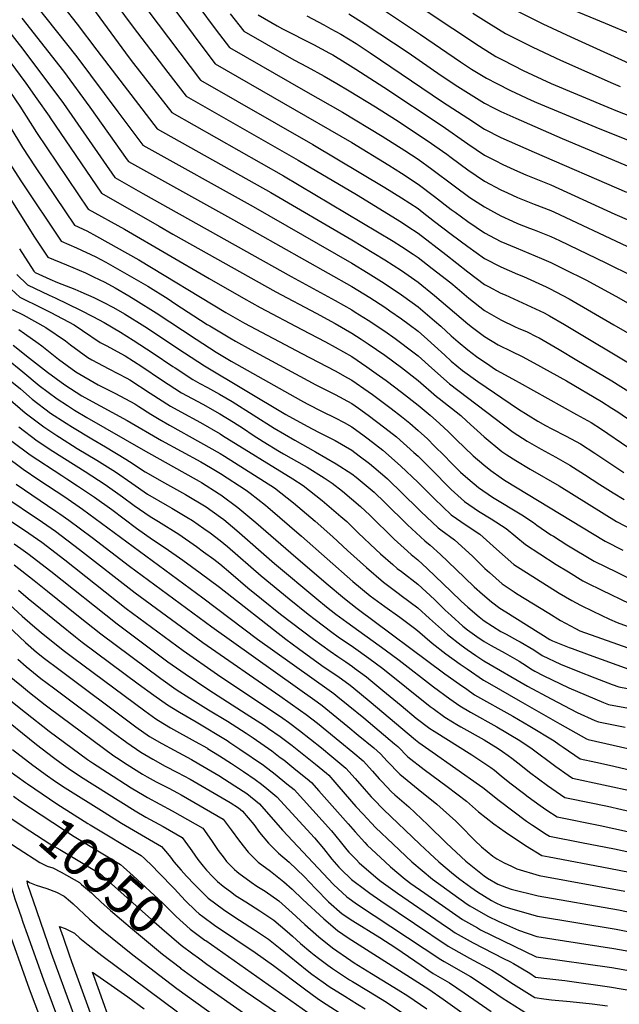
# Model space of a CAD drawing. Units: inches. Extents: x 2629978 to 2635273, y 1453656 to 1458954.
# Drawn here: x 2632850 to 2633302, y 1455506 to 1456248 of the extents above; entities that cross this region are included whole.
import ezdxf
from ezdxf.enums import TextEntityAlignment as Align

# ---------------------------------------------------------------- set-up
doc = ezdxf.new("R2010")
doc.units = ezdxf.units.IN
doc.header["$MEASUREMENT"] = 0
doc.layers.add('tile_2909_20_contour_10ft', color=160, linetype='Continuous')
doc.styles.add('Arial', font='arial.ttf')

msp = doc.modelspace()

# ---------------------------------------------------------------- linework, layer by layer
at = {"layer": 'tile_2909_20_contour_10ft'}
for points, elevation in [([(2632915.84, 1456269.25), (2632935.29, 1456242.57), (2632961.36, 1456208.3), (2632975.28, 1456190.4), (2633059.66, 1456142.27), (2633103.59, 1456116.41), (2633137.51, 1456095.53), (2633142.33, 1456092.36), (2633150.01, 1456087.23), (2633171.07, 1456071.1), (2633187.51, 1456058.11), (2633200.01, 1456048.57), (2633203.08, 1456046.97), (2633212.51, 1456042.08), (2633215.71, 1456040.73), (2633245.16, 1456027.04), (2633249.19, 1456024.78), (2633260.4, 1456018.36), (2633316.06, 1455984.85)], 10570), ([(2633135.31, 1456269.04), (2633196.25, 1456228.11), (2633208.68, 1456220.53), (2633214.17, 1456217.68), (2633229.21, 1456209.97), (2633250.32, 1456200.04), (2633292.98, 1456182.16), (2633300.25, 1456179.11), (2633343.65, 1456162.28)], 10480), ([(2633116.46, 1456260.53), (2633151.99, 1456236.9), (2633181.97, 1456216.3), (2633190.29, 1456210.87), (2633201.72, 1456204.07), (2633209.31, 1456200.04), (2633219.66, 1456194.69), (2633235.23, 1456187.54), (2633239.3, 1456185.75), (2633286.95, 1456165.81), (2633403.37, 1456119.39)], 10490), ([(2632861.7, 1456259.42), (2632892.82, 1456220.1), (2632923.83, 1456178.58), (2632942.66, 1456153.58), (2633025.71, 1456107.27), (2633100.02, 1456064.49), (2633112.52, 1456057.01), (2633124.5, 1456049.52), (2633137.52, 1456040.8), (2633139.44, 1456039.46), (2633150.01, 1456031.73), (2633153.73, 1456028.76), (2633162.51, 1456021.15), (2633167.11, 1456017.13), (2633175.01, 1456009.81), (2633180.26, 1456005.28), (2633187.51, 1455999.28), (2633194.18, 1455994.2), (2633204.03, 1455987.39), (2633205.94, 1455986.1), (2633209.1, 1455983.99), (2633215.58, 1455980.38), (2633223.36, 1455976.08), (2633226.2, 1455974.56), (2633269.41, 1455950.55), (2633280.38, 1455944.41), (2633288.21, 1455939.45), (2633293.08, 1455936.26), (2633313.59, 1455922.22)], 10600), ([(2632882.91, 1456257.85), (2632893.26, 1456244.76), (2632908.03, 1456225.08), (2632917, 1456213.39), (2632953.54, 1456165.86), (2633039.02, 1456117.87), (2633100.02, 1456082.22), (2633125.02, 1456067.09), (2633137.52, 1456058.97), (2633150.01, 1456050.25), (2633150.13, 1456050.16), (2633162.51, 1456040.31), (2633177.45, 1456027.48), (2633187.51, 1456018.81), (2633191.04, 1456016.06), (2633200.01, 1456009.26), (2633210.51, 1456003.04), (2633220.79, 1455997.93), (2633228.38, 1455994.27), (2633237.24, 1455989.56), (2633261.79, 1455975.87), (2633288.29, 1455960.23), (2633296.18, 1455955.29), (2633300.47, 1455952.59), (2633311.15, 1455945.32)], 10590), ([(2632904.8, 1456257), (2632932.38, 1456219.43), (2632935.71, 1456215.07), (2632964.41, 1456178.13), (2633048.62, 1456130.49), (2633131.21, 1456081.24), (2633137.52, 1456077.22), (2633146.3, 1456071.33), (2633150.01, 1456068.76), (2633160.66, 1456060.69), (2633174.67, 1456049.69), (2633179.41, 1456045.65), (2633188.18, 1456038.21), (2633200.01, 1456028.95), (2633212.51, 1456021.97), (2633223.25, 1456016.7), (2633225.58, 1456015.67), (2633232.28, 1456012.75), (2633239.17, 1456009.4), (2633241.21, 1456008.33), (2633256.4, 1455999.39), (2633269.64, 1455991.57), (2633296.11, 1455975.86), (2633311.67, 1455966.19)], 10580), ([(2632946.38, 1456255.08), (2632986.16, 1456202.68), (2633070.76, 1456154.11), (2633125.02, 1456121.77), (2633137.51, 1456113.9), (2633150.01, 1456105.72), (2633153.24, 1456103.27), (2633162.51, 1456096.12), (2633175.01, 1456086.44), (2633187.51, 1456077.12), (2633200.01, 1456068.11), (2633212.51, 1456061.8), (2633225.01, 1456056.37), (2633229.49, 1456054.52), (2633246.65, 1456046.68), (2633249.07, 1456045.56), (2633263.82, 1456037.67), (2633297.53, 1456018.11), (2633314.08, 1456008.55)], 10560), ([(2632967.49, 1456254.58), (2632987.15, 1456228.12), (2632997.03, 1456214.95), (2633100.16, 1456155.58), (2633127.97, 1456138.58), (2633137.51, 1456132.49), (2633150.01, 1456124.27), (2633162.51, 1456114.83), (2633175.01, 1456105.09), (2633177.92, 1456102.94), (2633187.51, 1456096.11), (2633200.01, 1456087.56), (2633208.21, 1456083.24), (2633212.51, 1456081.04), (2633224.01, 1456076.05), (2633243.15, 1456068.18), (2633250.01, 1456065.09), (2633260.12, 1456060.15), (2633276.45, 1456052.03), (2633299.11, 1456039.78), (2633308.37, 1456034.48)], 10550), ([(2632984.11, 1456258.96), (2632997.92, 1456240.28), (2633007.91, 1456227.22), (2633065.18, 1456194.33), (2633093.15, 1456178.39), (2633122.98, 1456160.46), (2633140.14, 1456149.55), (2633150.01, 1456143.04), (2633160.48, 1456135.51), (2633177.15, 1456122.91), (2633189.15, 1456114.17), (2633200.01, 1456106.99), (2633204.52, 1456104.55), (2633212.51, 1456100.32), (2633221.2, 1456096.22), (2633225.01, 1456094.53), (2633234.03, 1456091.03), (2633237.51, 1456089.72), (2633250.01, 1456084.8), (2633256.63, 1456081.65), (2633291.65, 1456064.73), (2633311.97, 1456054.7)], 10540), ([(2633097.99, 1456252.64), (2633110.29, 1456244.92), (2633142.51, 1456223.32), (2633167.41, 1456206.16), (2633179.93, 1456197.73), (2633200.01, 1456185.3), (2633206.79, 1456181.81), (2633212.51, 1456178.9), (2633223.78, 1456173.81), (2633258.69, 1456158.71), (2633323.13, 1456131.46)], 10500), ([(2633191.23, 1456253.21), (2633203.42, 1456245.45), (2633215.97, 1456237.78), (2633236.57, 1456227.37), (2633257.43, 1456217.68), (2633296.98, 1456200.04), (2633302.33, 1456197.76)], 10470), ([(2633223.36, 1456255.27), (2633244, 1456244.96), (2633265.08, 1456235.18), (2633319.86, 1456210.45)], 10460), ([(2633263.72, 1456256.98), (2633290.99, 1456245.55), (2633311.29, 1456236.91)], 10450), ([(2632851.47, 1456249.27), (2632882.74, 1456209.25), (2632902.63, 1456182.25), (2632930.9, 1456142.52), (2632931.79, 1456141.31), (2633011.06, 1456097.17), (2633100.02, 1456046.92), (2633113.64, 1456038.66), (2633125.02, 1456031.31), (2633128.76, 1456028.78), (2633137.52, 1456022.55), (2633143.29, 1456018.31), (2633150.01, 1456013.23), (2633157.07, 1456007.09), (2633162.51, 1456002.21), (2633170.12, 1455995.14), (2633175.01, 1455990.78), (2633183.59, 1455983.62), (2633195.11, 1455975.27), (2633225.76, 1455954.57), (2633240.37, 1455945.53), (2633246.01, 1455942.33), (2633250.97, 1455939.69), (2633261.73, 1455934.15), (2633272.34, 1455928.33), (2633283.36, 1455921.28), (2633305.22, 1455906.8)], 10610), ([(2633008.48, 1456252.53), (2633018.78, 1456239.5), (2633035.74, 1456229.75), (2633056.49, 1456217.84), (2633066.56, 1456212.64), (2633079.4, 1456205.67), (2633088.78, 1456200.1), (2633098.14, 1456194.5), (2633118, 1456182.42), (2633133.11, 1456172.9), (2633157.03, 1456157.05), (2633171.68, 1456146.7), (2633175.01, 1456144.19), (2633187.51, 1456134.99), (2633200.01, 1456126.46), (2633212.51, 1456119.84), (2633217.48, 1456117.51), (2633225.01, 1456114.05), (2633234.99, 1456110.01), (2633237.51, 1456109.07), (2633250.01, 1456104.29), (2633252.92, 1456102.95), (2633307.36, 1456077.47)], 10530), ([(2633029.65, 1456251.77), (2633043.81, 1456243.61), (2633047.82, 1456241.3), (2633071.33, 1456229.46), (2633083.33, 1456222.89), (2633085.69, 1456221.56), (2633095.04, 1456215.93), (2633103.12, 1456210.92), (2633124.33, 1456197.26), (2633168.18, 1456168.2), (2633187.51, 1456154.52), (2633200.01, 1456146.07), (2633208.13, 1456141.93), (2633214.01, 1456139.04), (2633225.01, 1456133.94), (2633231.21, 1456131.24), (2633250.01, 1456123.69), (2633298.39, 1456101.67), (2633322.28, 1456091.35)], 10520), ([(2633066.17, 1456251.1), (2633079.11, 1456244.36), (2633084.38, 1456241.41), (2633091.87, 1456237.19), (2633103.28, 1456230.12), (2633113.88, 1456223.19), (2633168.58, 1456186.35), (2633187.51, 1456173.86), (2633200.01, 1456165.71), (2633212.51, 1456159.41), (2633225.01, 1456153.86), (2633237.51, 1456148.35), (2633307.17, 1456118.05)], 10510), ([(2632841.48, 1456239.72), (2632852.14, 1456226.08), (2632882.75, 1456184.97), (2632921.63, 1456129.28), (2632942.74, 1456117.2), (2632969.89, 1456101.89), (2633054.44, 1456054.47), (2633087.52, 1456036.52), (2633100.02, 1456029.43), (2633102.75, 1456027.77), (2633112.52, 1456021.67), (2633125.02, 1456013.31), (2633132.75, 1456007.78), (2633147.03, 1455997.05), (2633150.01, 1455994.72), (2633160.4, 1455985.42), (2633173.63, 1455973.66), (2633221.74, 1455937.3), (2633232.35, 1455930.5), (2633242.84, 1455924.38), (2633253.8, 1455918.3), (2633264.34, 1455912.32), (2633275.39, 1455905.33), (2633287.06, 1455897.8), (2633297.15, 1455891.46), (2633305.3, 1455886.37)], 10620), ([(2632842.36, 1456216.72), (2632854.34, 1456200.37), (2632862.76, 1456188.57), (2632871.95, 1456175.39), (2632872.72, 1456174.18), (2632911.5, 1456117.26), (2632954.83, 1456092.48), (2632965.26, 1456086.56), (2633042.85, 1456042.88), (2633073.17, 1456026.89), (2633087.52, 1456019.1), (2633100.02, 1456011.8), (2633107.25, 1456007.28), (2633112.52, 1456003.82), (2633125.02, 1455995.18), (2633137.52, 1455985.92), (2633150.01, 1455976.17), (2633163.92, 1455963.95), (2633165.85, 1455962.51), (2633182.22, 1455949.74), (2633186.9, 1455945.43), (2633199.85, 1455933.7), (2633213.17, 1455922.6), (2633216.97, 1455920.09), (2633223.74, 1455915.73), (2633234.61, 1455909.38), (2633256.38, 1455896.66), (2633299.49, 1455869.82), (2633312.66, 1455862.95)], 10630), ([(2632842.79, 1456193.3), (2632849.94, 1456182.93), (2632862.42, 1456163.09), (2632901.38, 1456105.23), (2632928.7, 1456090.17), (2632992.69, 1456053.09), (2633018.6, 1456038.17), (2633031.04, 1456031.07), (2633062.52, 1456014.49), (2633080.29, 1456005.32), (2633087.52, 1456001.3), (2633100.02, 1455994.11), (2633111.49, 1455986.52), (2633118.58, 1455981.48), (2633126.08, 1455976.11), (2633137.52, 1455967.42), (2633150.02, 1455957.45), (2633159.11, 1455949.96), (2633166.1, 1455943.7), (2633172.88, 1455937.44), (2633178.81, 1455931.55), (2633191.47, 1455919.33), (2633199.65, 1455912.43), (2633204.76, 1455908.17), (2633212.63, 1455902.75), (2633215.19, 1455901.07), (2633291.07, 1455854.92), (2633304.34, 1455848.22)], 10640), ([(2632842.46, 1456167.63), (2632851.89, 1456151.76), (2632861.6, 1456137.13), (2632891.25, 1456093.21), (2632900.5, 1456088.91), (2632907.81, 1456085.05), (2632939.6, 1456067.21), (2633005.23, 1456027.45), (2633019.33, 1456019.36), (2633062.52, 1455996.47), (2633075.02, 1455990.05), (2633087.52, 1455983.32), (2633096.98, 1455978.08), (2633100.02, 1455976.39), (2633112.52, 1455967.86), (2633115.61, 1455965.64), (2633129.9, 1455954.93), (2633137.52, 1455948.95), (2633143.83, 1455943.86), (2633150.02, 1455938.42), (2633157.05, 1455932.08), (2633162.52, 1455926.71), (2633169.62, 1455919.65), (2633175.02, 1455914.06), (2633182.11, 1455907.14), (2633187.52, 1455902.26), (2633195.5, 1455895.52), (2633206.1, 1455888.29), (2633228.26, 1455874.78), (2633236.98, 1455869.05), (2633239.53, 1455866.97), (2633250.17, 1455859.88), (2633252.03, 1455858.67), (2633262.23, 1455852.35), (2633282.65, 1455840.01), (2633282.71, 1455839.98), (2633299.89, 1455831.55), (2633317.15, 1455823.15)], 10650), ([(2632841.57, 1456140.65), (2632851.27, 1456126.02), (2632881.12, 1456081.19), (2632892.76, 1456076.12), (2632907.28, 1456069.35), (2632914.67, 1456065.37), (2632925.4, 1456059.41), (2632946.28, 1456047.3), (2632961.6, 1456037.73), (2632966.86, 1456034.23), (2632991.01, 1456018.47), (2632993.03, 1456017.24), (2633008.18, 1456008.21), (2633012.52, 1456005.7), (2633024.16, 1455999.19), (2633072.9, 1455972.93), (2633087.52, 1455965.51), (2633100.02, 1455958.8), (2633105.2, 1455955.22), (2633112.52, 1455950), (2633125.02, 1455940.53), (2633133.67, 1455933.69), (2633146.93, 1455921.96), (2633150.02, 1455919.04), (2633162.52, 1455906.69), (2633171.93, 1455896.95), (2633175.02, 1455894), (2633184.96, 1455884.99), (2633195.52, 1455877.71), (2633205.11, 1455871.85), (2633216.36, 1455864.54), (2633230.99, 1455852.51), (2633241.89, 1455845.36), (2633254.23, 1455837.41), (2633263.41, 1455831.76), (2633274.22, 1455825.11), (2633277.16, 1455823.65), (2633288.51, 1455818.06), (2633309.41, 1455808.11)], 10660), ([(2632831.84, 1456130.17), (2632860.97, 1456084.15), (2632871, 1456069.17), (2632885.03, 1456063.32), (2632899.32, 1456057.19), (2632905.4, 1456054.34), (2632913.9, 1456050.21), (2632921.72, 1456045.89), (2632932.16, 1456039.88), (2632937.46, 1456036.79), (2632952.77, 1456027.21), (2632982.78, 1456007.33), (2632997.96, 1455997.62), (2633009.25, 1455990.81), (2633061.35, 1455961.38), (2633066.5, 1455958.56), (2633077.72, 1455952.75), (2633087.52, 1455948.09), (2633094.36, 1455944.39), (2633100.02, 1455941.21), (2633109.43, 1455934.46), (2633112.52, 1455932.17), (2633123.59, 1455923.62), (2633136.83, 1455911.86), (2633150.02, 1455899.29), (2633162.52, 1455886.84), (2633174.93, 1455874.96), (2633178.93, 1455872.19), (2633185.61, 1455867.59), (2633196.58, 1455860.22), (2633209.06, 1455849.03), (2633222.11, 1455837.46), (2633256.45, 1455815.9), (2633265.8, 1455810.2), (2633272.45, 1455806.79), (2633281.71, 1455802.13), (2633294.38, 1455796.13), (2633300.07, 1455793.55), (2633324.3, 1455784.83)], 10670), ([(2632849.78, 1456075.53), (2632860.5, 1456058.45), (2632861.47, 1456057.52), (2632872.46, 1456052.53), (2632878.41, 1456050.13), (2632891.4, 1456044.91), (2632895.84, 1456042.99), (2632905.75, 1456038.6), (2632912.72, 1456035.19), (2632920.53, 1456031.08), (2632928.72, 1456026.37), (2632944.09, 1456016.86), (2632974.03, 1455996.98), (2632984, 1455990.43), (2632989.1, 1455987.18), (2633050.51, 1455950.54), (2633066.57, 1455941.59), (2633075.02, 1455937.24), (2633083.16, 1455933.19), (2633087.52, 1455930.86), (2633100.02, 1455923.59), (2633105.65, 1455919.41), (2633113.52, 1455913.55), (2633125.02, 1455903.68), (2633126.94, 1455901.97), (2633150.02, 1455879.47), (2633152.23, 1455877.26), (2633165.1, 1455865.13), (2633167.32, 1455863.59), (2633177.59, 1455856.07), (2633190.97, 1455843.76), (2633200.42, 1455834.41), (2633203.84, 1455831.34), (2633213.46, 1455822.82), (2633222.55, 1455816.74), (2633224.34, 1455815.63), (2633248.47, 1455800.71), (2633257.37, 1455795.29), (2633268.59, 1455789.26), (2633271.97, 1455787.49), (2633316.63, 1455771.59)], 10680), ([(2632847.67, 1456055.94), (2632855.71, 1456048.27), (2632872.16, 1456040.37), (2632876.56, 1456038.4), (2632895.75, 1456029.23), (2632904.96, 1456024.43), (2632913.38, 1456019.93), (2632925.74, 1456012.51), (2632935.38, 1456006.59), (2632950.48, 1455996.8), (2632965.34, 1455986.75), (2632967.01, 1455985.65), (2632980.41, 1455976.94), (2632985.61, 1455973.99), (2632991.33, 1455970.8), (2633000.45, 1455965.82), (2633009.85, 1455960.26), (2633041.71, 1455940.11), (2633057.09, 1455931.05), (2633072.74, 1455922.32), (2633088.31, 1455913.34), (2633100.02, 1455905.8), (2633103.32, 1455903.35), (2633112.52, 1455895.72), (2633116.92, 1455891.94), (2633125.02, 1455884.13), (2633142.16, 1455867.19), (2633155.11, 1455855.13), (2633159.22, 1455852.05), (2633166.93, 1455845.01), (2633172.59, 1455839.74), (2633185.23, 1455827.28), (2633192.24, 1455820.55), (2633198.52, 1455814.95), (2633205.38, 1455809.13), (2633211.68, 1455804.59), (2633216.12, 1455801.71), (2633249.37, 1455780.85), (2633251.32, 1455779.94), (2633263.96, 1455774.94), (2633266.27, 1455774.06), (2633278.91, 1455769.33), (2633308.96, 1455758.36)], 10690), ([(2632843.4, 1456045.09), (2632849.96, 1456039.01), (2632866.2, 1456030.8), (2632873.33, 1456027.33), (2632890.94, 1456018.02), (2632897.17, 1456013.73), (2632910.58, 1456004.75), (2632914.88, 1456002.46), (2632929.32, 1455994.65), (2632941.83, 1455986.62), (2632956.81, 1455976.7), (2632971.85, 1455966.85), (2632979.76, 1455962.46), (2632987.77, 1455958.17), (2633000.64, 1455950.89), (2633011.03, 1455944.61), (2633018.53, 1455939.85), (2633025.89, 1455934.92), (2633033.32, 1455930.08), (2633045.69, 1455922.63), (2633048.59, 1455920.89), (2633064.19, 1455912.1), (2633066.4, 1455910.8), (2633079.36, 1455902.79), (2633085.26, 1455898.83), (2633093.2, 1455892.57), (2633099.94, 1455887.03), (2633106.73, 1455881.2), (2633113.62, 1455874.58), (2633132.01, 1455856.5), (2633139.47, 1455849.61), (2633144.86, 1455844.89), (2633149.97, 1455840.82), (2633156.9, 1455834.43), (2633174.98, 1455817), (2633182.49, 1455809.76), (2633187.48, 1455805.27), (2633196.07, 1455797.86), (2633199.95, 1455794.95), (2633206.08, 1455790.81), (2633212.48, 1455786.98), (2633216.35, 1455784.77), (2633225.02, 1455780.15), (2633227.03, 1455779.03), (2633237.32, 1455772.99), (2633243.56, 1455768.75), (2633257.43, 1455762.29), (2633270.41, 1455757.08), (2633283.34, 1455752.02), (2633296.27, 1455746.97), (2633301.29, 1455745.13), (2633313.17, 1455742.96)], 10700), ([(2632844.2, 1456029.76), (2632852.34, 1456025.54), (2632869.52, 1456016.2), (2632884.23, 1456005.95), (2632888.11, 1456002.92), (2632901.18, 1455993.55), (2632904.14, 1455991.84), (2632917.13, 1455984.93), (2632930.62, 1455977.82), (2632932.94, 1455976.59), (2632948.27, 1455966.63), (2632963.38, 1455956.87), (2632971.28, 1455952.46), (2632985.99, 1455944.38), (2633000.83, 1455935.92), (2633002.78, 1455934.74), (2633055.72, 1455901.98), (2633063.54, 1455897.04), (2633077.81, 1455885.71), (2633091.95, 1455873.69), (2633096.32, 1455869.78), (2633104.98, 1455861.21), (2633118.11, 1455848.74), (2633121.7, 1455845.54), (2633131.13, 1455837.28), (2633134.42, 1455834.44), (2633137.49, 1455832.14), (2633149.89, 1455822.48), (2633162.39, 1455810.95), (2633170.44, 1455803.09), (2633174.9, 1455799.01), (2633183.73, 1455791.03), (2633187.36, 1455788.2), (2633194.32, 1455783.05), (2633199.75, 1455779.35), (2633205.07, 1455776.24), (2633215.72, 1455770.48), (2633226.13, 1455764.55), (2633231.76, 1455761.11), (2633234.98, 1455758.83), (2633237.93, 1455757.03), (2633244.3, 1455753.73), (2633263.61, 1455744.42), (2633289.78, 1455733.4), (2633293.62, 1455731.89), (2633329.14, 1455725.2)], 10710), ([(2632849.25, 1456014.48), (2632853.49, 1456011.58), (2632863.85, 1456004.22), (2632866.52, 1456002.16), (2632879.13, 1455992.23), (2632892.11, 1455982.73), (2632909.07, 1455972.89), (2632922.13, 1455966.27), (2632936.55, 1455958.58), (2632939.7, 1455956.53), (2632948.62, 1455950.86), (2632954.91, 1455946.88), (2632962.77, 1455942.42), (2632986.18, 1455929.49), (2633001.02, 1455921.1), (2633004.07, 1455919.2), (2633041.95, 1455895.26), (2633046.67, 1455891.56), (2633056.15, 1455883.93), (2633072.58, 1455869.97), (2633085.75, 1455858.2), (2633096.77, 1455847.87), (2633111.2, 1455835.04), (2633124, 1455824.02), (2633135.12, 1455815.76), (2633137.41, 1455814.12), (2633149.81, 1455804.77), (2633158.77, 1455796.63), (2633172.11, 1455784.59), (2633182.55, 1455776.53), (2633187.17, 1455773.24), (2633193.66, 1455768.84), (2633199.56, 1455764.87), (2633232.45, 1455745.63), (2633250.42, 1455736.03), (2633270.03, 1455725.86), (2633283.32, 1455719.77), (2633285.94, 1455718.66), (2633306.19, 1455714.77)], 10720), ([(2632844.92, 1456002.65), (2632857.32, 1455992.99), (2632870.83, 1455982.33), (2632883.81, 1455972.84), (2632896.71, 1455964.65), (2632899, 1455963.32), (2632930.87, 1455946.04), (2632956.69, 1455930.98), (2632986.37, 1455914.77), (2632993.67, 1455910.47), (2633001.21, 1455906.04), (2633020.43, 1455893.49), (2633023.53, 1455891.19), (2633034.95, 1455882.18), (2633036.75, 1455880.68), (2633062.25, 1455858.64), (2633100.8, 1455824.64), (2633113.84, 1455813.87), (2633124.99, 1455805.63), (2633136.32, 1455797.58), (2633147.43, 1455789.32), (2633149.73, 1455787.57), (2633160.59, 1455778.21), (2633171.02, 1455770.14), (2633181.86, 1455762.3), (2633186.98, 1455758.69), (2633199.37, 1455750.24), (2633203.77, 1455747.65), (2633227.01, 1455734.31), (2633256.88, 1455717.37), (2633276.88, 1455706.06), (2633278.27, 1455705.42), (2633321.43, 1455695.6)], 10730), ([(2632839.77, 1455992.62), (2632852.17, 1455982.55), (2632864.58, 1455972.48), (2632878.15, 1455962.27), (2632885.77, 1455957.23), (2632891.16, 1455953.79), (2632900.41, 1455948.25), (2632942.78, 1455923.74), (2632972.12, 1455907.5), (2632985.02, 1455900.34), (2632986.8, 1455899.24), (2633000.25, 1455890.78), (2633001.36, 1455890), (2633014.14, 1455880.47), (2633027.72, 1455869.09), (2633054.12, 1455846.12), (2633080.81, 1455823.24), (2633094.52, 1455811.81), (2633104.18, 1455804.21), (2633170.33, 1455755.08), (2633181.38, 1455747.08), (2633186.72, 1455743.29), (2633192.58, 1455739.2), (2633221.55, 1455722.94), (2633234.25, 1455715.54), (2633252.55, 1455704.46), (2633256.49, 1455701.72), (2633259.49, 1455699.6), (2633272.3, 1455690.96), (2633283.91, 1455688.42), (2633294.42, 1455686.14), (2633317.97, 1455680.68)], 10740), ([(2632837.63, 1455980.18), (2632850.38, 1455969.74), (2632859.27, 1455962.11), (2632873, 1455951.61), (2632884.88, 1455943.84), (2632889.54, 1455940.92), (2632904.13, 1455932.16), (2632914.53, 1455926.21), (2632929.92, 1455916.93), (2632932.64, 1455915.05), (2632944.51, 1455907.25), (2632958.96, 1455899.06), (2632974.91, 1455890.22), (2632990.24, 1455880.77), (2633001.11, 1455873.1), (2633003.58, 1455871.25), (2633013.46, 1455863.09), (2633041.95, 1455838.05), (2633073.73, 1455811.53), (2633081.11, 1455805.57), (2633088.1, 1455800.04), (2633096.38, 1455793.8), (2633125.31, 1455773.07), (2633135.92, 1455765.19), (2633161.65, 1455745.07), (2633174.01, 1455736.01), (2633181.4, 1455730.75), (2633189.51, 1455726.05), (2633209.39, 1455715.09), (2633226.76, 1455704.78), (2633228.59, 1455703.55), (2633235.06, 1455699.07), (2633253.76, 1455685.16), (2633263.18, 1455678.62), (2633266.51, 1455676.36), (2633313.1, 1455666.19)], 10750), ([(2632840.89, 1455962.96), (2632853.91, 1455951.83), (2632867.95, 1455941.17), (2632877.75, 1455934.71), (2632879.81, 1455933.36), (2632893.25, 1455924.92), (2632907.86, 1455916.09), (2632922.02, 1455907.3), (2632934.36, 1455898.73), (2632946.27, 1455890.54), (2632961, 1455881.89), (2632964.59, 1455879.91), (2632975.74, 1455873.1), (2632979.97, 1455870.5), (2632988.67, 1455864.46), (2632993.3, 1455861.21), (2633000.85, 1455855.61), (2633006.33, 1455851.08), (2633031.75, 1455828.81), (2633052.91, 1455811.53), (2633067.18, 1455800.04), (2633072.6, 1455795.89), (2633085.17, 1455786.38), (2633089.95, 1455782.78), (2633101.39, 1455774.98), (2633112.9, 1455766.77), (2633123.47, 1455758.87), (2633159.23, 1455730.35), (2633161.31, 1455728.8), (2633170.22, 1455722.31), (2633175.92, 1455718.81), (2633179.32, 1455716.78), (2633182.34, 1455715.1), (2633199.89, 1455705.1), (2633210.4, 1455698.63), (2633213.68, 1455696.46), (2633217.99, 1455693.5), (2633220.8, 1455691.39), (2633223.05, 1455689.59), (2633227.37, 1455686.03), (2633234.01, 1455680.71), (2633247.57, 1455670.71), (2633260.71, 1455661.76), (2633264.33, 1455661.01), (2633292.69, 1455655.17), (2633325.16, 1455647.7)], 10760), ([(2632849.13, 1455941.11), (2632862.89, 1455930.68), (2632874.73, 1455922.84), (2632899.15, 1455907.44), (2632914.21, 1455897.76), (2632927.33, 1455888.47), (2632936.12, 1455881.97), (2632948.06, 1455873.54), (2632954.45, 1455869.76), (2632969.67, 1455860.2), (2632983, 1455850.91), (2632988.41, 1455846.99), (2632996.04, 1455841.32), (2633000.58, 1455837.89), (2633008.89, 1455830.75), (2633021.75, 1455819.74), (2633032.02, 1455811.53), (2633046.45, 1455800.04), (2633071.17, 1455781.19), (2633083.68, 1455772.03), (2633089.58, 1455768.02), (2633095.52, 1455764.07), (2633100.61, 1455760.53), (2633102.26, 1455759.31), (2633111.14, 1455752.61), (2633114.46, 1455749.92), (2633123.6, 1455742.5), (2633137.22, 1455731.12), (2633148.6, 1455721.66), (2633159.03, 1455713.86), (2633162.3, 1455711.68), (2633190.65, 1455693.84), (2633204.77, 1455684.46), (2633207.61, 1455682.25), (2633212.64, 1455678.1), (2633219.17, 1455672.71), (2633229.47, 1455664.87), (2633232.93, 1455662.32), (2633242.06, 1455655.67), (2633247.19, 1455652.2), (2633254.92, 1455647.16), (2633287.22, 1455640.63), (2633320.31, 1455633.42)], 10770), ([(2632844.01, 1455930.51), (2632857.78, 1455920.11), (2632881.49, 1455904.48), (2632885.33, 1455901.95), (2632893.37, 1455896.7), (2632906.32, 1455888.14), (2632919.36, 1455878.75), (2632937.93, 1455864.83), (2632949.88, 1455856.23), (2632959.52, 1455850.05), (2632972.78, 1455840.69), (2632985.86, 1455831.14), (2633000.32, 1455820.24), (2633050.32, 1455781.19), (2633059.92, 1455774.15), (2633077.45, 1455761.33), (2633090.61, 1455752.42), (2633095.07, 1455749.18), (2633098.83, 1455746.36), (2633101.52, 1455744.21), (2633113.24, 1455734.69), (2633148.05, 1455705.25), (2633150.73, 1455703.29), (2633160.68, 1455696.08), (2633196.44, 1455671.01), (2633198.75, 1455669.29), (2633211.07, 1455659.43), (2633231.84, 1455643.93), (2633236.18, 1455640.87), (2633246.64, 1455634.1), (2633249.12, 1455632.57), (2633273.16, 1455627.78), (2633297.98, 1455622.92), (2633315.48, 1455619.25)], 10780), ([(2632838.7, 1455919.54), (2632852.51, 1455909.21), (2632864.3, 1455901.26), (2632883.96, 1455888.31), (2632897.16, 1455879.24), (2632987.89, 1455812.24), (2633029.14, 1455781.19), (2633083.01, 1455742.62), (2633086.48, 1455740.08), (2633089.61, 1455737.63), (2633097.41, 1455731.38), (2633109.11, 1455721.78), (2633120.74, 1455711.98), (2633132.36, 1455702.16), (2633134.77, 1455700.13), (2633142.22, 1455692.47), (2633154.73, 1455682.81), (2633171.86, 1455670.08), (2633186.62, 1455658.86), (2633195.68, 1455650.85), (2633207.13, 1455641.81), (2633215.68, 1455635.78), (2633230.93, 1455625.64), (2633243.33, 1455617.97), (2633248.91, 1455616.87), (2633293.84, 1455608.51), (2633310.68, 1455605.12)], 10790), ([(2632847.13, 1455898.09), (2632877.16, 1455877.71), (2632880.08, 1455875.69), (2632886.97, 1455870.93), (2632904.52, 1455857.86), (2632932.55, 1455836.03), (2632994.52, 1455790.34), (2633074.05, 1455733.77), (2633077.69, 1455731), (2633097.19, 1455715.29), (2633104.97, 1455708.84), (2633116.61, 1455699.07), (2633121.76, 1455694.73), (2633126.88, 1455689.1), (2633136.19, 1455679.28), (2633150.05, 1455667.99), (2633164.28, 1455656.72), (2633178.42, 1455643.99), (2633181.51, 1455640.96), (2633192.89, 1455629.41), (2633197.92, 1455624.57), (2633206.47, 1455617.46), (2633209.38, 1455615.48), (2633214.97, 1455612.57), (2633220.54, 1455609.85), (2633224.38, 1455607.98), (2633241.2, 1455602.87), (2633305.89, 1455591.04)], 10800), ([(2632835.68, 1455890.46), (2632866.94, 1455869.38), (2632876.74, 1455862.59), (2632894.93, 1455848.78), (2632936.76, 1455816.1), (2632987.8, 1455778.49), (2633045.77, 1455738.48), (2633061.49, 1455727.4), (2633065.74, 1455724.28), (2633074.35, 1455717.68), (2633081.41, 1455711.99), (2633100.85, 1455695.94), (2633108.74, 1455689.33), (2633115.7, 1455681.51), (2633120.75, 1455675.68), (2633122.62, 1455673.67), (2633130.09, 1455665.9), (2633132.52, 1455663.77), (2633143.04, 1455654.69), (2633157.42, 1455641.04), (2633171.43, 1455627.36), (2633186.05, 1455613.73), (2633199.8, 1455602.55), (2633202.28, 1455600.78), (2633210.16, 1455596.5), (2633216.81, 1455593.88), (2633220.3, 1455592.71), (2633240.65, 1455587.56), (2633301.11, 1455577), (2633333.73, 1455570.33)], 10810), ([(2632823.56, 1455883.03), (2632856.66, 1455861), (2632866.42, 1455854.17), (2632883.77, 1455840.94), (2632930.08, 1455804.32), (2632973.05, 1455772.44), (2632998.86, 1455754.42), (2633048.17, 1455721.47), (2633052.45, 1455718.46), (2633060.75, 1455712.3), (2633077.31, 1455699.14), (2633085.07, 1455692.76), (2633095.73, 1455683.93), (2633102.58, 1455676.06), (2633109.34, 1455668.16), (2633114.6, 1455662.2), (2633116.35, 1455660.36), (2633124.01, 1455652.59), (2633151.33, 1455626.46), (2633158.87, 1455619.44), (2633165.73, 1455613.25), (2633176.78, 1455603.91), (2633181.59, 1455600.04), (2633189.89, 1455594.2), (2633194.92, 1455590.67), (2633205.41, 1455584.16), (2633208.19, 1455582.59), (2633213.34, 1455580.16), (2633219.77, 1455577.92), (2633240.11, 1455572.24), (2633299.27, 1455562.48), (2633332.53, 1455555.98)], 10820), ([(2632845.65, 1455852.94), (2632850.76, 1455849.37), (2632855.98, 1455845.66), (2632873.32, 1455832.42), (2632923.41, 1455792.55), (2632961.54, 1455764.08), (2632974.44, 1455754.91), (2632992.29, 1455742.83), (2633020.61, 1455724.83), (2633034.33, 1455715.91), (2633037.35, 1455713.81), (2633046.13, 1455707.62), (2633055.1, 1455700.87), (2633063.93, 1455693.88), (2633072.68, 1455686.76), (2633080.98, 1455679.97), (2633082.72, 1455678.53), (2633090.42, 1455669.68), (2633103.21, 1455654.91), (2633108.59, 1455649.04), (2633117.89, 1455639.19), (2633131.28, 1455626.46), (2633145.43, 1455613.25), (2633153.03, 1455606.65), (2633160.82, 1455600.04), (2633187.06, 1455581.36), (2633189.08, 1455579.94), (2633202.59, 1455572.29), (2633210.97, 1455568.32), (2633216.66, 1455565.68), (2633225.77, 1455561.61), (2633239.56, 1455556.93), (2633260.39, 1455553.68), (2633297.64, 1455547.97), (2633313.18, 1455545.11)], 10830), ([(2632845.68, 1455837.27), (2632860.81, 1455825.32), (2632870.87, 1455817.29), (2632894.09, 1455798.44), (2632910.96, 1455785.1), (2632956.1, 1455751.53), (2632967.82, 1455743.23), (2632978.12, 1455736.63), (2632992.19, 1455727.85), (2633006.49, 1455719.16), (2633020.41, 1455710.32), (2633025.78, 1455706.65), (2633039.86, 1455696.86), (2633046.23, 1455691.98), (2633048.77, 1455690.01), (2633058.05, 1455682.59), (2633066.35, 1455675.89), (2633069.7, 1455673.13), (2633075.33, 1455666.86), (2633097.47, 1455641.82), (2633102.54, 1455635.8), (2633109.88, 1455627.69), (2633111.72, 1455625.67), (2633125.13, 1455613.25), (2633129.37, 1455609.57), (2633140.33, 1455600.04), (2633144.62, 1455596.93), (2633155.14, 1455589.52), (2633178.53, 1455573.21), (2633183.56, 1455569.8), (2633194.74, 1455563.36), (2633197.03, 1455562.07), (2633239.01, 1455541.61), (2633296.02, 1455533.5), (2633311.57, 1455530.78)], 10840), ([(2632849.01, 1455818.09), (2632856.2, 1455811.7), (2632880.09, 1455792.31), (2632891.91, 1455782.8), (2632896.81, 1455778.91), (2632939.18, 1455747.44), (2632950.84, 1455738.88), (2632961.17, 1455731.5), (2632970.23, 1455725.98), (2632982.8, 1455718.86), (2633006.21, 1455704.61), (2633008.27, 1455703.28), (2633015.85, 1455698.2), (2633033.6, 1455686.12), (2633042.47, 1455679.21), (2633051.26, 1455672.14), (2633056.69, 1455667.74), (2633084.7, 1455636.52), (2633091.4, 1455628.59), (2633096.39, 1455622.31), (2633097.93, 1455620.59), (2633103.63, 1455614.61), (2633105.7, 1455612.49), (2633120.04, 1455600.04), (2633122.17, 1455598.4), (2633134.55, 1455589.52), (2633167.56, 1455566.87), (2633174.41, 1455562.2), (2633178.08, 1455559.71), (2633191.6, 1455552.09), (2633214.41, 1455540.45), (2633219.27, 1455537.99), (2633221.97, 1455536.61), (2633234.21, 1455529.27), (2633238.47, 1455526.3), (2633244.86, 1455525.46), (2633260.57, 1455523.64), (2633294.4, 1455519.05), (2633325.26, 1455513.79)], 10850), ([(2632839.05, 1455809.97), (2632851.81, 1455798.48), (2632859.39, 1455791.59), (2632866.04, 1455786.15), (2632882.68, 1455772.71), (2632889.64, 1455767.46), (2632944.13, 1455727.05), (2632952.4, 1455721.12), (2632954.46, 1455719.66), (2632963.58, 1455714.24), (2632982.17, 1455704), (2632991.24, 1455698.8), (2632991.44, 1455698.68), (2633000.45, 1455693.03), (2633009.47, 1455687.25), (2633018.42, 1455681.35), (2633027.35, 1455675.4), (2633031.97, 1455671.77), (2633036.17, 1455668.4), (2633043.68, 1455662.34), (2633071.94, 1455631.23), (2633078.68, 1455623.32), (2633085.18, 1455615.31), (2633090.43, 1455609.26), (2633092.14, 1455607.48), (2633099.72, 1455600.21), (2633099.99, 1455599.96), (2633110.66, 1455591.76), (2633113.78, 1455589.52), (2633122.02, 1455583.88), (2633172.61, 1455549.65), (2633188.74, 1455540.64), (2633205.64, 1455531.62), (2633211.57, 1455527.73), (2633222, 1455521.09), (2633237.92, 1455510.98), (2633244.71, 1455510), (2633250.63, 1455509.26), (2633264.75, 1455507.94), (2633281.3, 1455506.14), (2633292.77, 1455504.56)], 10860), ([(2632831.15, 1455800.28), (2632854.31, 1455778.63), (2632862.6, 1455771.4), (2632868.6, 1455766.54), (2632879.21, 1455758.41), (2632937.37, 1455715.11), (2632947.74, 1455707.8), (2632956.86, 1455702.38), (2632966.18, 1455697.31), (2632979.36, 1455690.25), (2632984.8, 1455687.13), (2632999.89, 1455678.24), (2633012.08, 1455670.47), (2633021.08, 1455664.65), (2633030.66, 1455656.94), (2633047.94, 1455637.08), (2633086.21, 1455596.04), (2633096.34, 1455586.8), (2633104.48, 1455581.16), (2633167.14, 1455539.6), (2633169.72, 1455538.17), (2633189.63, 1455526.72), (2633200.63, 1455519.42), (2633213.52, 1455510.76), (2633237.38, 1455495.67)], 10870), ([(2632848.45, 1455765.96), (2632854.63, 1455760.43), (2632865.78, 1455751.42), (2632875.22, 1455744.3), (2632920.31, 1455710.79), (2632930.56, 1455703.2), (2632941.05, 1455696), (2632950.14, 1455690.53), (2632959.42, 1455685.38), (2632968.85, 1455680.5), (2632978.19, 1455675.47), (2633008.46, 1455657.88), (2633014.78, 1455653.85), (2633017.65, 1455651.54), (2633026.21, 1455641.34), (2633030.66, 1455635.44), (2633037.35, 1455627.4), (2633044.83, 1455619.71), (2633052.93, 1455612.96), (2633064.19, 1455602.07), (2633072.72, 1455593.19), (2633082.64, 1455583.18), (2633092.81, 1455574.08), (2633100.99, 1455568.61), (2633121.27, 1455556.18), (2633133.38, 1455548.28), (2633152.29, 1455535.27), (2633161.45, 1455529.14), (2633173.83, 1455521.89), (2633184.67, 1455514.54), (2633195.27, 1455507.12), (2633205.02, 1455500.4)], 10880), ([(2632801.49, 1455751.05), (2632862.5, 1455701.69), (2632875.24, 1455691.95), (2632881.09, 1455687.6), (2632886.41, 1455683.8), (2632895.56, 1455677.65), (2632936.9, 1455651.75), (2632944.97, 1455646.97), (2632958.01, 1455639.87), (2632972.25, 1455631.67), (2632978.33, 1455623.39), (2632979.58, 1455621.44), (2632984.14, 1455614.98), (2632987.98, 1455610.06), (2632990.62, 1455606.87), (2632995.36, 1455601.85), (2632999.02, 1455598.31), (2633003.21, 1455594.98), (2633009.69, 1455590), (2633012.49, 1455587.95), (2633020.18, 1455582.97), (2633030.76, 1455576.3), (2633041.24, 1455569.26), (2633051.41, 1455560.57), (2633055.36, 1455557.17), (2633061.54, 1455551.69), (2633069.34, 1455545), (2633071.71, 1455543.08), (2633075.11, 1455540.47), (2633082.02, 1455535.18), (2633085.65, 1455532.69), (2633098.4, 1455524.32), (2633100.53, 1455523.04), (2633112.66, 1455515.77), (2633126.37, 1455507.37), (2633142.98, 1455496.03)], 10910), ([(2632840.73, 1455754.34), (2632851.11, 1455745.85), (2632857.28, 1455740.86), (2632868.94, 1455731.55), (2632872.06, 1455729.23), (2632913.02, 1455698.81), (2632920.87, 1455693.17), (2632922.8, 1455691.9), (2632930.87, 1455686.7), (2632942.37, 1455679.38), (2632945.94, 1455677.32), (2632952.69, 1455673.52), (2632955.59, 1455671.97), (2632962.12, 1455668.64), (2632968.76, 1455665.13), (2632971.49, 1455663.66), (2633003.22, 1455645.32), (2633009.2, 1455637.45), (2633015.44, 1455628.76), (2633021.9, 1455620.62), (2633029.44, 1455612.96), (2633038.74, 1455606.15), (2633049, 1455598.26), (2633055.12, 1455592.54), (2633063.28, 1455584.82), (2633079.04, 1455570.21), (2633089.29, 1455561.37), (2633097.47, 1455555.9), (2633158.15, 1455517.09), (2633168.96, 1455509.73), (2633186.46, 1455497.13)], 10890), ([(2632843.25, 1455734.71), (2632854.3, 1455725.77), (2632872.09, 1455711.72), (2632900.87, 1455690.37), (2632904.58, 1455687.83), (2632915.88, 1455680.49), (2632933.77, 1455669.12), (2632943.68, 1455663.11), (2632946.04, 1455661.78), (2632964.76, 1455651.78), (2632987.73, 1455638.5), (2632994.34, 1455629.19), (2632999.45, 1455621.73), (2633003.91, 1455615.92), (2633005.8, 1455613.55), (2633011.78, 1455607.45), (2633013.35, 1455605.89), (2633014.98, 1455604.67), (2633024.2, 1455598), (2633028.46, 1455594.96), (2633034.71, 1455591.06), (2633045.1, 1455583.7), (2633055.18, 1455574.66), (2633064.72, 1455565.89), (2633075.38, 1455556.72), (2633085.67, 1455548.32), (2633099.34, 1455538.89), (2633101.95, 1455537.11), (2633114.88, 1455529.04), (2633135.1, 1455516.79), (2633142.33, 1455512.25), (2633156.74, 1455502.46)], 10900), ([(2632839.48, 1455494.43), (2632809.55, 1455577.36), (2632806.04, 1455587.19), (2632805.37, 1455589.35), (2632802.47, 1455599.9), (2632801.06, 1455607.44), (2632799.45, 1455617.16), (2632798.72, 1455623.02), (2632797.66, 1455633.41), (2632796.16, 1455649.87), (2632794.28, 1455666.06), (2632791.37, 1455686), (2632790.36, 1455691.58), (2632789.83, 1455694.39), (2632786.62, 1455711.24), (2632784.03, 1455725.74), (2632792.9, 1455719.38), (2632803.16, 1455711.93), (2632808.31, 1455708.08), (2632824.69, 1455695.18), (2632841.68, 1455682.08), (2632854.18, 1455673.09)], 10930), ([(2632844.47, 1455697.95), (2632859.64, 1455686.22), (2632861.44, 1455684.85), (2632869.09, 1455679.37), (2632876.87, 1455673.85), (2632884.06, 1455669.1), (2632913.42, 1455650.55), (2632926.67, 1455642.41), (2632956.76, 1455624.85), (2632961.31, 1455619.5), (2632963.41, 1455616.82), (2632966.07, 1455613.22), (2632971.63, 1455606.98), (2632975.64, 1455602.53), (2632981.5, 1455596.02), (2632991.85, 1455585.87), (2633003.48, 1455577.23), (2633010.57, 1455572.41), (2633015.46, 1455569.19), (2633026.9, 1455561.89), (2633037.39, 1455554.86), (2633046.25, 1455547.76), (2633066.59, 1455531.24), (2633070.11, 1455528.58), (2633078.47, 1455522.37), (2633083.13, 1455519.32), (2633094.95, 1455511.87), (2633104.5, 1455506.02), (2633110.27, 1455502.44)], 10920), ([(2632854.18, 1455673.09), (2632855.61, 1455672.06), (2632877.93, 1455657.07), (2632901.2, 1455642.22)], 10930), ([(2632885.71, 1455442.08), (2632857.29, 1455517.12), (2632839.4, 1455567.48), (2632832.75, 1455586.61), (2632828.86, 1455598.35), (2632825.62, 1455618.14), (2632819.78, 1455662.27), (2632835.29, 1455651.45)], 10950), ([(2632845.07, 1455662.65), (2632849.96, 1455659.29), (2632890.89, 1455632.43), (2632925.79, 1455611.2), (2632928.07, 1455609.18), (2632935.4, 1455602.65), (2632957.33, 1455582.37), (2632967.72, 1455572.1), (2632978.31, 1455562.37), (2632989.46, 1455554.23)], 10940), ([(2632835.29, 1455651.45), (2632838.89, 1455648.93), (2632857.44, 1455636.6), (2632872.44, 1455626.78), (2632877.84, 1455623.77), (2632880.12, 1455622.62), (2632910.3, 1455604.38), (2632912.26, 1455602.7), (2632949.21, 1455569.72), (2632956.96, 1455562.93), (2632971.44, 1455550.46), (2632980.4, 1455543.85)], 10950), ([(2632901.2, 1455642.22), (2632903.02, 1455641.06), (2632941.27, 1455618.03), (2632943.89, 1455615.69), (2632949.93, 1455609.98), (2632954.47, 1455605.3), (2632966.4, 1455592.78), (2632974.59, 1455584.02), (2632982.66, 1455576.34), (2632985.05, 1455574.07), (2632987.78, 1455572.03), (2632996.74, 1455565.52), (2633027.4, 1455544.88), (2633040.98, 1455535.13), (2633064.58, 1455517.35), (2633074.95, 1455509.68), (2633080.74, 1455506), (2633094.04, 1455497.48)], 10930), ([(2632898.98, 1455440.76), (2632867.92, 1455524.01), (2632855.67, 1455558.45), (2632852.53, 1455567.44), (2632851.07, 1455571.62), (2632846.39, 1455585.18), (2632842.59, 1455597.54), (2632839.45, 1455617.32), (2632837.65, 1455630.54), (2632848.57, 1455623.24), (2632865.03, 1455612.61), (2632868.51, 1455611.02)], 10960), ([(2632868.51, 1455611.02), (2632870.65, 1455610.04), (2632874.75, 1455608.61), (2632881.21, 1455605.51), (2632894.81, 1455597.55), (2632896.43, 1455596.19), (2632903.87, 1455589.83), (2632905.55, 1455588.32), (2632911.06, 1455583.08), (2632918.35, 1455576.5), (2632934.79, 1455562.41), (2632957.54, 1455543.65), (2632970.99, 1455533.2), (2632971.06, 1455533.15)], 10960), ([(2632905.34, 1455457.73), (2632873.85, 1455544.11), (2632860.21, 1455583.63), (2632856.07, 1455596), (2632855.83, 1455596.76), (2632855.53, 1455598.81), (2632857.23, 1455597.71), (2632862.13, 1455595.69), (2632870.23, 1455593.16), (2632877.66, 1455590.45), (2632883.37, 1455587.32), (2632888.07, 1455583.36), (2632890.18, 1455581.54), (2632902.51, 1455569.98), (2632909.85, 1455563.46), (2632911.75, 1455561.88), (2632935.05, 1455543.12), (2632968.24, 1455517.68), (2632996.96, 1455497.08)], 10970), ([(2632919.25, 1455454.96), (2632889.14, 1455537.77), (2632887.3, 1455542.96), (2632882.76, 1455556.13), (2632879.91, 1455564.53), (2632884.19, 1455562.92), (2632891.2, 1455559.37), (2632895.1, 1455555.78), (2632901.44, 1455550.56), (2632911.77, 1455542.58), (2632968.64, 1455500.03)], 10980), ([(2632989.46, 1455554.23), (2632990, 1455553.83), (2633071.35, 1455496.71)], 10940), ([(2632980.4, 1455543.85), (2632984.5, 1455540.82), (2632990.98, 1455536.11), (2633019.83, 1455515.72), (2633087.36, 1455469.61)], 10950), ([(2632971.06, 1455533.15), (2632984.9, 1455523.06), (2633025.38, 1455494.62)], 10960), ([(2632919.19, 1455489.32), (2632909.87, 1455515.54), (2632904.75, 1455530.08), (2632918.73, 1455520.31), (2632931.24, 1455511.36), (2632943.7, 1455502.3)], 10990)]:
    msp.add_lwpolyline(points, dxfattribs=dict(at, elevation=elevation))

# ---------------------------------------------------------------- texts
at = {"color": 18, "style": 'Arial'}
msp.add_text('10950', height=28.8, rotation=-41.11089, dxfattribs=at).set_placement((2632912.26, 1455602.7), align=Align.MIDDLE_CENTER)

doc.saveas('drawing.dxf')
